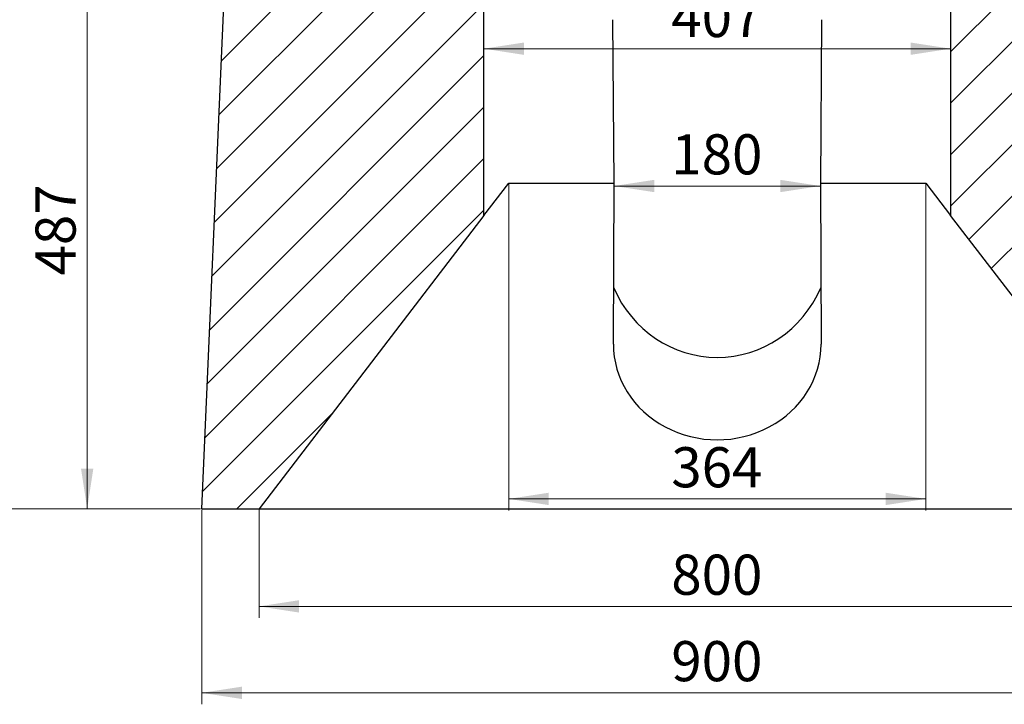
# Model space of a CAD drawing. Units: millimetres. Extents: x 0 to 420, y 0 to 297.
# Drawn here: x 257 to 343, y 173 to 233 of the extents above; entities that cross this region are included whole.
import ezdxf

# ---------------------------------------------------------------- set-up
doc = ezdxf.new("R2010")
doc.units = ezdxf.units.MM
doc.styles.add('SLDTEXTSTYLE0', font='TXT', dxfattribs={"width": 0.605})
doc.dimstyles.new('SLDDIMSTYLE3', dxfattribs={"dimtxt": 3.5, "dimasz": 3.5, "dimexe": 0, "dimexo": 0.0625, "dimgap": 0.875, "dimtad": 1, "dimlfac": 10, "dimrnd": 1e-09, "dimzin": 12, "dimdsep": 46, "dimtxsty": 'SLDTEXTSTYLE0', "dimsah": 1, "dimcen": 0.09, "dimadec": 0, "dimazin": 3, "dimtfac": 1, "dimtdec": 3, "dimtofl": 0, "dimtmove": 0, "dimatfit": 3, "dimfxl": 1, "dimfrac": 2, "dimtolj": 1, "dimtzin": 12, "dimarcsym": 0})
doc.dimstyles.new('SLDDIMSTYLE4', dxfattribs={"dimtxt": 3.5, "dimasz": 3.5, "dimexe": 0, "dimexo": 0.0625, "dimgap": 0.875, "dimtad": 1, "dimdec": 0, "dimlfac": 10, "dimrnd": 1e-09, "dimzin": 12, "dimdsep": 46, "dimtxsty": 'SLDTEXTSTYLE0', "dimsah": 1, "dimcen": 0.09, "dimadec": 0, "dimazin": 3, "dimtfac": 1, "dimtdec": 3, "dimtofl": 0, "dimtmove": 0, "dimatfit": 3, "dimfxl": 1, "dimfrac": 2, "dimtolj": 1, "dimtzin": 12, "dimarcsym": 0})

# ---------------------------------------------------------------- blocks, each defined once
blk = doc.blocks.new('_D_19')
at = {"color": 7, "linetype": 'Continuous', "lineweight": 0}
for p, q in [((272.693, 190.347), (272.693, 173.387)), ((362.693, 190.347), (362.693, 173.387)), ((272.693, 174.387), (362.693, 174.387))]:
    blk.add_line(p, q, dxfattribs=at)
at = {"color": 7, "linetype": 'Continuous', "lineweight": 18}
for points in [[(272.693, 174.387), (276.193, 173.848), (276.193, 174.925)], [(362.693, 174.387), (359.193, 174.925), (359.193, 173.848)]]:
    blk.add_solid(points, dxfattribs=at)
at = {"color": 7, "linetype": 'Continuous', "lineweight": 18, "insert": (313.682, 178.899), "char_height": 3.5, "attachment_point": 1, "style": 'SLDTEXTSTYLE0'}
blk.add_mtext('900', dxfattribs=at)
blk = doc.blocks.new('_D_20')
at = {"color": 7, "linetype": 'Continuous', "lineweight": 0}
for p, q in [((277.693, 190.347), (277.693, 180.928)), ((357.693, 190.347), (357.693, 180.928)), ((277.693, 181.928), (357.693, 181.928))]:
    blk.add_line(p, q, dxfattribs=at)
at = {"color": 7, "linetype": 'Continuous', "lineweight": 18}
for points in [[(277.693, 181.928), (281.193, 181.389), (281.193, 182.466)], [(357.693, 181.928), (354.193, 182.466), (354.193, 181.389)]]:
    blk.add_solid(points, dxfattribs=at)
at = {"color": 7, "linetype": 'Continuous', "lineweight": 18, "insert": (313.682, 186.44), "char_height": 3.5, "attachment_point": 1, "style": 'SLDTEXTSTYLE0'}
blk.add_mtext('800', dxfattribs=at)
blk = doc.blocks.new('_D_21')
at = {"color": 7, "linetype": 'Continuous', "lineweight": 0}
for p, q in [((308.693, 218.747), (308.693, 217.594)), ((308.693, 218.594), (326.693, 218.594)), ((326.693, 218.747), (326.693, 217.594))]:
    blk.add_line(p, q, dxfattribs=at)
at = {"color": 7, "linetype": 'Continuous', "lineweight": 18}
for points in [[(308.693, 218.594), (312.193, 218.056), (312.193, 219.133)], [(326.693, 218.594), (323.193, 219.133), (323.193, 218.056)]]:
    blk.add_solid(points, dxfattribs=at)
at = {"color": 7, "linetype": 'Continuous', "lineweight": 18, "insert": (313.682, 223.106), "char_height": 3.5, "attachment_point": 1, "style": 'SLDTEXTSTYLE0'}
blk.add_mtext('180', dxfattribs=at)
blk = doc.blocks.new('_D_22')
at = {"color": 7, "linetype": 'Continuous', "lineweight": 0}
blk.add_line((297.321, 230.572), (338.064, 230.572), dxfattribs=at)
at = {"color": 7, "linetype": 'Continuous', "lineweight": 18}
for points in [[(297.321, 230.572), (300.821, 230.033), (300.821, 231.11)], [(338.064, 230.572), (334.564, 231.11), (334.564, 230.033)]]:
    blk.add_solid(points, dxfattribs=at)
at = {"color": 7, "linetype": 'Continuous', "lineweight": 18, "insert": (313.682, 235.084), "char_height": 3.5, "attachment_point": 1, "style": 'SLDTEXTSTYLE0'}
blk.add_mtext('407', dxfattribs=at)
blk = doc.blocks.new('_D_23')
at = {"color": 7, "linetype": 'Continuous', "lineweight": 0}
for p, q in [((295.859, 253.999), (239.608, 253.999)), ((240.608, 190.447), (240.608, 253.999)), ((272.593, 190.447), (239.608, 190.447))]:
    blk.add_line(p, q, dxfattribs=at)
at = {"color": 7, "linetype": 'Continuous', "lineweight": 18}
for points in [[(240.608, 253.999), (240.069, 250.499), (241.146, 250.499)], [(240.608, 190.447), (241.146, 193.947), (240.069, 193.947)]]:
    blk.add_solid(points, dxfattribs=at)
at = {"color": 7, "linetype": 'Continuous', "lineweight": 18, "insert": (236.096, 218.212), "char_height": 3.5, "attachment_point": 1, "rotation": 90, "style": 'SLDTEXTSTYLE0'}
blk.add_mtext('636', dxfattribs=at)
blk = doc.blocks.new('_D_24')
at = {"color": 7, "linetype": 'Continuous', "lineweight": 0}
for p, q in [((288.073, 253.59), (251.693, 253.59)), ((252.693, 253.59), (252.693, 190.447)), ((272.593, 190.447), (251.693, 190.447))]:
    blk.add_line(p, q, dxfattribs=at)
at = {"color": 7, "linetype": 'Continuous', "lineweight": 18}
for points in [[(252.693, 253.59), (252.154, 250.09), (253.231, 250.09)], [(252.693, 190.447), (253.231, 193.947), (252.154, 193.947)]]:
    blk.add_solid(points, dxfattribs=at)
at = {"color": 7, "linetype": 'Continuous', "lineweight": 18, "insert": (248.181, 218.008), "char_height": 3.5, "attachment_point": 1, "rotation": 90, "style": 'SLDTEXTSTYLE0'}
blk.add_mtext('631', dxfattribs=at)
blk = doc.blocks.new('_D_25')
at = {"color": 7, "linetype": 'Continuous', "lineweight": 0}
for p, q in [((274.719, 239.147), (261.693, 239.147)), ((262.693, 190.447), (262.693, 239.147)), ((272.593, 190.447), (261.693, 190.447))]:
    blk.add_line(p, q, dxfattribs=at)
at = {"color": 7, "linetype": 'Continuous', "lineweight": 18}
for points in [[(262.693, 239.147), (262.154, 235.647), (263.231, 235.647)], [(262.693, 190.447), (263.231, 193.947), (262.154, 193.947)]]:
    blk.add_solid(points, dxfattribs=at)
at = {"color": 7, "linetype": 'Continuous', "lineweight": 18, "insert": (258.181, 210.787), "char_height": 3.5, "attachment_point": 1, "rotation": 90, "style": 'SLDTEXTSTYLE0'}
blk.add_mtext('487', dxfattribs=at)
blk = doc.blocks.new('_D_29')
at = {"color": 7, "linetype": 'Continuous', "lineweight": 0}
for p, q in [((299.485, 218.747), (299.485, 190.302)), ((335.901, 218.747), (335.901, 190.302)), ((299.485, 191.302), (335.901, 191.302))]:
    blk.add_line(p, q, dxfattribs=at)
at = {"color": 7, "linetype": 'Continuous', "lineweight": 18}
for points in [[(299.485, 191.302), (302.985, 190.763), (302.985, 191.84)], [(335.901, 191.302), (332.401, 191.84), (332.401, 190.763)]]:
    blk.add_solid(points, dxfattribs=at)
at = {"color": 7, "linetype": 'Continuous', "lineweight": 18, "insert": (313.682, 195.813), "char_height": 3.5, "attachment_point": 1, "style": 'SLDTEXTSTYLE0'}
blk.add_mtext('364', dxfattribs=at)

msp = doc.modelspace()

# ---------------------------------------------------------------- hatches: boundary and pattern name
at = {"linetype": 'Continuous', "lineweight": 18}
h = msp.add_hatch(dxfattribs=at)
h.set_pattern_fill('ANSI31', style=0)
h.paths.add_polyline_path([(295.95889, 253.99854), (288.17276, 253.59048), (274.81908, 239.14708), (272.6928, 190.44729), (277.6928, 190.44729), (297.32148, 216.02788), (297.32148, 242.84729), (299.66787, 242.84729), (300.1928, 248.84729), (296.1928, 248.84729)], flags=0)
h = msp.add_hatch(dxfattribs=at)
h.set_pattern_fill('ANSI31', style=0)
h.paths.add_polyline_path([(362.6928, 190.44729), (360.56653, 239.14708), (347.21284, 253.59048), (339.42672, 253.99854), (339.1928, 248.84729), (335.1928, 248.84729), (335.71774, 242.84729), (338.06413, 242.84729), (338.06413, 216.02788), (357.6928, 190.44729)], flags=0)

# ---------------------------------------------------------------- linework, layer by layer
at = {"color": 7, "linetype": 'Continuous', "lineweight": 25}
for p, q in [((297.32148, 216.02788), (297.32148, 242.84729)), ((338.06413, 242.84729), (338.06413, 216.02788)), ((272.6928, 190.44729), (274.81908, 239.14708)), ((308.6928, 218.84729), (308.58994, 233.09939)), ((326.79567, 233.09939), (326.6928, 218.84729)), ((274.27134, 226.60165), (274.27115, 226.59729)), ((297.32148, 216.02788), (299.48489, 218.84729)), ((299.48489, 218.84729), (308.6928, 218.84729)), ((308.62935, 204.80793), (308.6928, 218.84729)), ((326.6928, 218.84729), (326.75626, 204.80793)), ((326.6928, 218.84729), (335.90072, 218.84729)), ((335.90072, 218.84729), (338.06413, 216.02788)), ((297.32148, 216.02788), (277.6928, 190.44729)), ((357.6928, 190.44729), (338.06413, 216.02788)), ((272.6928, 190.44729), (277.6928, 190.44729)), ((277.6928, 190.44729), (357.6928, 190.44729))]:
    msp.add_line(p, q, dxfattribs=at)
for centre, major_axis, ratio, start_param, end_param in [((317.6928, 213.9743), (0, 10.32754), 0.9612346, 1.99646775, 4.28671756), ((317.6928, 204.77344), (9.06353, 0), 0.91761292, 3.1374452, 6.28733276)]:
    msp.add_ellipse(centre, major_axis=major_axis, ratio=ratio, start_param=start_param, end_param=end_param, dxfattribs=at)

# ---------------------------------------------------------------- dimensions: what is measured, and where the dimension line sits
at = {"color": 7, "linetype": 'Continuous', "lineweight": 18}
for base, p1, p2, dimstyle, picture, middle in [((240.60796, 253.99854), (272.6928, 190.44729), (295.95889, 253.99854), 'SLDDIMSTYLE4', '_D_23', (240.60796, 222.22291)), ((252.6928, 190.44729), (288.17276, 253.59048), (272.6928, 190.44729), 'SLDDIMSTYLE4', '_D_24', (252.6928, 222.01889)), ((262.6928, 239.14708), (272.6928, 190.44729), (274.81908, 239.14708), 'SLDDIMSTYLE3', '_D_25', (262.6928, 214.79719))]:
    dim = msp.add_linear_dim(base=base, p1=p1, p2=p2, angle=90, dimstyle=dimstyle, dxfattribs=at)
    dim.commit()
    dim.dimension.update_dxf_attribs({"geometry": picture, "text_midpoint": middle, "dimtype": 160})
for base, p1, p2, dimstyle, picture, middle in [((338.06413, 230.57192), (297.32148, 242.84729), (338.06413, 242.84729), 'SLDDIMSTYLE4', '_D_22', (317.6928, 230.57192)), ((326.6928, 218.59408), (308.6928, 218.84729), (326.6928, 218.84729), 'SLDDIMSTYLE3', '_D_21', (317.6928, 218.59408)), ((335.90072, 191.30157), (299.48489, 218.84729), (335.90072, 218.84729), 'SLDDIMSTYLE4', '_D_29', (317.6928, 191.30157)), ((362.6928, 174.38693), (272.6928, 190.44729), (362.6928, 190.44729), 'SLDDIMSTYLE3', '_D_19', (317.6928, 174.38693)), ((357.6928, 181.92789), (277.6928, 190.44729), (357.6928, 190.44729), 'SLDDIMSTYLE3', '_D_20', (317.6928, 181.92789))]:
    dim = msp.add_linear_dim(base=base, p1=p1, p2=p2, dimstyle=dimstyle, dxfattribs=at)
    dim.commit()
    dim.dimension.update_dxf_attribs({"geometry": picture, "text_midpoint": middle, "dimtype": 160})

doc.saveas('drawing.dxf')
